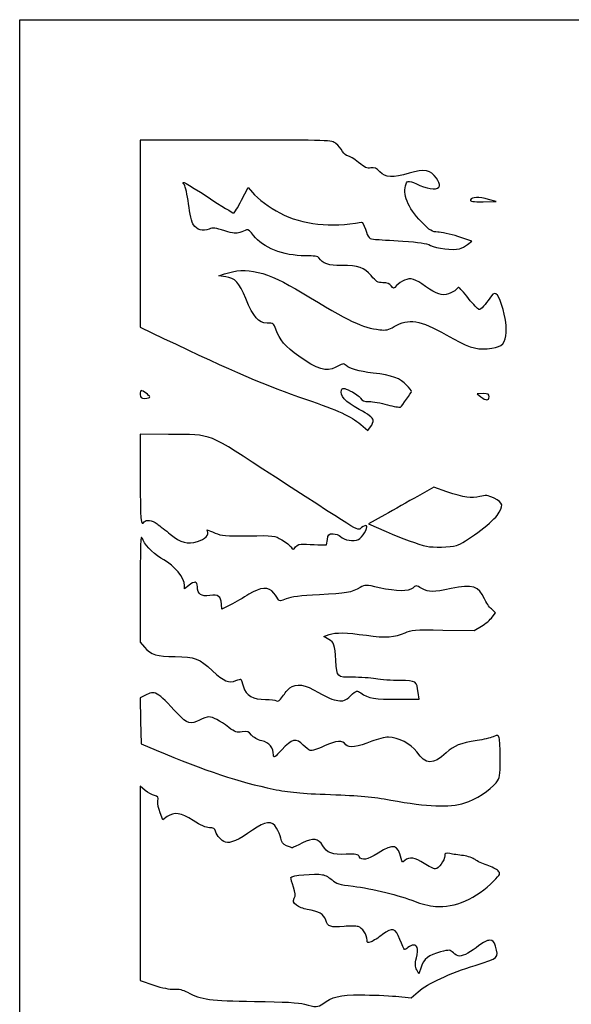
# Model space of a CAD drawing. Extents: x 5 to 641, y 5 to 323.
# Drawn here: x 5 to 97, y 159 to 323 of the extents above; entities that cross this region are included whole.
import ezdxf

# ---------------------------------------------------------------- set-up
doc = ezdxf.new("R2010")
doc.units = 0
doc.layers.get('0').update_dxf_attribs({"linetype": 'CONTINUOUS'})

msp = doc.modelspace()

# ---------------------------------------------------------------- linework, layer by layer
at = {"color": 7}
for points in [[(5.435098, 164.173958), (5.435098, 323.056251), (323.067389, 323.056251), (640.699681, 323.056251), (640.699681, 164.173958), (640.699681, 5.291667), (323.067389, 5.291667), (5.435098, 5.291667)], [(27.130931, 260.054987)], [(83.751764, 260.085417)], [(64.383568, 256.223902)], [(52.806145, 235.478487)], [(78.297109, 235.270077)], [(50.505064, 211.462345)], [(79.713265, 192.262199)], [(56.022973, 158.73448)]]:
    msp.add_lwpolyline(points, close=True, dxfattribs=at)
for points in [[(41.515041, 302.947917), (25.543432, 302.947917), (25.543432, 287.329084), (25.543432, 271.710248), (29.446035, 269.841271)], [(42.462082, 292.896457), (43.564704, 295.015833), (44.254957, 294.195513)], [(82.737529, 292.652826), (84.942389, 292.676479), (83.619472, 293.050664), (83.619472, 293.050666)], [(80.157966, 285.515442), (80.883477, 286.086129), (78.547309, 286.840919)], [(39.799511, 280.125686), (38.657747, 280.278829), (39.575068, 280.594737)], [(82.759576, 260.605781), (81.767389, 260.59697), (82.392012, 260.076606)], [(62.324776, 255.451647), (63.490835, 254.477435), (63.976541, 255.077256)], [(30.23952, 253.801068), (25.542905, 253.867708), (25.543167, 246.393229)], [(76.704452, 244.237685), (74.51634, 244.995851), (71.791864, 243.456844)], [(66.336143, 240.392582), (63.604897, 238.867331), (66.544497, 237.588396)], [(55.176764, 235.385883), (56.631972, 235.346875), (56.764264, 236.275388)], [(33.648904, 228.580797), (32.951764, 228.032426), (32.951764, 228.593936)], [(25.549242, 228.157281), (25.543421, 219.1156), (26.258672, 218.265573)], [(40.624681, 225.359833), (39.169472, 224.597955), (39.08171, 225.473435)], [(84.254758, 223.271577), (84.792333, 224.026532), (84.126033, 224.652485)], [(57.004305, 219.58041), (56.200215, 220.069407), (57.050887, 220.365955)], [(76.01167, 221.131196), (81.238222, 221.059375), (82.477703, 221.788)], [(68.474553, 209.565412), (72.053225, 209.598607), (71.913443, 210.698781)], [(26.317028, 210.201036), (25.529406, 209.793739), (25.602563, 205.9505), (25.675723, 202.10726), (28.189264, 201.054462)], [(26.374123, 194.345975), (25.543432, 195.044957), (25.546104, 178.815706), (25.548776, 162.586458), (27.799355, 161.835388)], [(30.038659, 189.96892), (29.292825, 189.437838), (28.841663, 190.619187)], [(72.403137, 164.837793), (72.034718, 163.696687), (71.676183, 164.380976)], [(68.190671, 159.971756), (70.753539, 159.738303), (71.894838, 160.721297)]]:
    msp.add_lwpolyline(points, dxfattribs=at)
for points in [[(58.189077, 302.395387), (57.494371, 302.941844), (57.311121, 302.947917), (41.515041, 302.947917)], [(59.289887, 301.072471), (59.070774, 301.496185), (58.575411, 302.091497), (58.189077, 302.395387)], [(60.181834, 300.302083), (59.904357, 300.302083), (59.513851, 300.639369), (59.289887, 301.072471)], [(61.960977, 299.229955), (61.253907, 299.819626), (60.453294, 300.302083), (60.181834, 300.302083)], [(64.01095, 298.304656), (63.389616, 298.185306), (63.005951, 298.358481), (61.960977, 299.229955)], [(65.534606, 297.656993), (64.926819, 298.292983), (64.622847, 298.422195), (64.01095, 298.304656)], [(70.424141, 297.435643), (67.607331, 296.617186), (66.47951, 296.668243), (65.534606, 297.656993)], [(74.954696, 296.611241), (74.053131, 297.952655), (72.915761, 298.159614), (70.424141, 297.435643)], [(32.907983, 295.460044), (32.180596, 296.336492), (33.098846, 295.85856), (36.854778, 293.405814)], [(69.889447, 295.650235), (70.108707, 296.221621), (70.480521, 296.179867), (72.205472, 295.39016)], [(75.490597, 295.288324), (75.533242, 295.513935), (75.29209, 296.109247), (74.954696, 296.611241)], [(33.600581, 292.279361), (33.382566, 293.832436), (33.070898, 295.263742), (32.907983, 295.460044)], [(72.439324, 289.321756), (70.146849, 291.671293), (69.232957, 293.939455), (69.889447, 295.650235)], [(72.205472, 295.39016), (73.827995, 294.647345), (75.360451, 294.599839), (75.490597, 295.288324)], [(36.854778, 293.405814), (39.068759, 291.960012), (40.988033, 290.777083), (41.11983, 290.777083)], [(41.11983, 290.777083), (41.251629, 290.777083), (41.855641, 291.730803), (42.462082, 292.896457)], [(44.254957, 294.195513), (45.103042, 293.18762), (47.250297, 291.581337), (48.820144, 290.780459)], [(80.641238, 292.959896), (80.559817, 292.711873), (81.084036, 292.635083), (82.737529, 292.652826)], [(83.619472, 293.050666), (82.100473, 293.480313), (80.799056, 293.440646), (80.641238, 292.959896)], [(34.432872, 288.790311), (34.193125, 289.156214), (33.818595, 290.726286), (33.600581, 292.279361)], [(48.820144, 290.780459), (52.698687, 288.801776), (57.367337, 288.280589), (62.401992, 289.264243)], [(37.021841, 288.088507), (35.9728, 287.692539), (34.974924, 287.963038), (34.432872, 288.790311)], [(39.629487, 287.809511), (38.129488, 288.292617), (37.687792, 288.339877), (37.021841, 288.088507)], [(42.154509, 287.514728), (41.577697, 287.284652), (41.077991, 287.342987), (39.629487, 287.809511)], [(43.270514, 287.95063), (43.052233, 287.868648), (42.55003, 287.672494), (42.154509, 287.514728)], [(44.461139, 287.017187), (43.945556, 287.720328), (43.528305, 288.047449), (43.270514, 287.95063)], [(62.401992, 289.264243), (62.56423, 289.295941), (62.880155, 288.76493), (63.104054, 288.084218)], [(63.104054, 288.084218), (63.604465, 286.562821), (63.731669, 286.432638), (64.786478, 286.36237)], [(75.164188, 287.598895), (74.225819, 287.601753), (73.943213, 287.780439), (72.439324, 289.321756)], [(53.102539, 283.633333), (49.359238, 283.633333), (45.968899, 284.960944), (44.461139, 287.017187)], [(64.786478, 286.36237), (65.249208, 286.331546), (67.294681, 286.202758), (69.331972, 286.076178)], [(78.547309, 286.840919), (77.262416, 287.256051), (75.740011, 287.597141), (75.164188, 287.598895)], [(69.331972, 286.076178), (72.048611, 285.907387), (73.279833, 285.718142), (73.950224, 285.366322)], [(73.950224, 285.366322), (74.925208, 284.854655), (77.729178, 284.517259), (78.791215, 284.783813)], [(78.791215, 284.783813), (79.143894, 284.872329), (79.758932, 285.201561), (80.157966, 285.515442)], [(55.362054, 283.278106), (55.214083, 283.526534), (54.534753, 283.633333), (53.102539, 283.633333)], [(59.093034, 281.993316), (57.041354, 281.966884), (55.911276, 282.356026), (55.362054, 283.278106)], [(39.575068, 280.594737), (43.289945, 281.874063), (46.556292, 281.082578), (52.530931, 277.455342)], [(64.060171, 280.319078), (62.908447, 281.724603), (62.00008, 282.030781), (59.093034, 281.993316)], [(43.160005, 276.471756), (42.033722, 279.189008), (41.365432, 279.915652), (39.799511, 280.125686)], [(66.04155, 279.135417), (65.164592, 279.135417), (64.901114, 279.292817), (64.060171, 280.319078)], [(69.650046, 279.567071), (69.184065, 279.36983), (68.575936, 278.953828), (68.29865, 278.642625)], [(73.156302, 278.514437), (71.380437, 279.780661), (70.663292, 279.995961), (69.650046, 279.567071)], [(67.42375, 278.606107), (67.162915, 278.978503), (66.753163, 279.135417), (66.04155, 279.135417)], [(68.29865, 278.642625), (67.796489, 278.079039), (67.793026, 278.078896), (67.42375, 278.606107)], [(76.968165, 277.271213), (75.875639, 276.910647), (75.009343, 277.193187), (73.156302, 278.514437)], [(78.206746, 277.958325), (78.031766, 277.747489), (77.474405, 277.438287), (76.968165, 277.271213)], [(78.69093, 278.341489), (78.599609, 278.341587), (78.381725, 278.169164), (78.206746, 277.958325)], [(80.312181, 276.502987), (79.511816, 277.514066), (78.782254, 278.341391), (78.69093, 278.341489)], [(46.697246, 272.391076), (45.23563, 272.427748), (44.470227, 273.310742), (43.160005, 276.471756)], [(52.530931, 277.455342), (60.554246, 272.584339), (62.56428, 271.628719), (65.525176, 271.277572)], [(82.051999, 274.651081), (81.895463, 274.658542), (81.112545, 275.491911), (80.312181, 276.502987)], [(83.841307, 276.555729), (83.178917, 275.489027), (82.377137, 274.635566), (82.051999, 274.651081)], [(85.812662, 275.497396), (85.196519, 277.508793), (84.623997, 277.816157), (83.841307, 276.555729)], [(86.517112, 270.2789), (86.735505, 271.735238), (86.554606, 273.075315), (85.812662, 275.497396)], [(67.906426, 271.801434), (70.352174, 273.209906), (72.217693, 272.914515), (76.566554, 270.430162)], [(48.167465, 271.370936), (47.847734, 272.30097), (47.756162, 272.36451), (46.697246, 272.391076)], [(51.977152, 266.86278), (49.754697, 268.459387), (48.766328, 269.628964), (48.167465, 271.370936)], [(65.525176, 271.277572), (66.516671, 271.159983), (66.963137, 271.258205), (67.906426, 271.801434)], [(29.446035, 269.841271), (40.88448, 264.363335), (46.742638, 261.845835), (53.114059, 259.670116)], [(76.566554, 270.430162), (80.105602, 268.408425), (81.465515, 267.945698), (83.420969, 268.097873)], [(83.420969, 268.097873), (85.634351, 268.27012), (86.284562, 268.72815), (86.517112, 270.2789)], [(58.087181, 264.973731), (56.675793, 264.157362), (55.038374, 264.663608), (51.977152, 266.86278)], [(59.882974, 265.314348), (59.429071, 265.706482), (59.317377, 265.685296), (58.087181, 264.973731)], [(64.399216, 264.049589), (61.875482, 264.355315), (60.56983, 264.720959), (59.882974, 265.314348)], [(69.981093, 262.043418), (69.016295, 263.142264), (67.555721, 263.667206), (64.399216, 264.049589)], [(59.108613, 261.203591), (59.266677, 261.624051), (59.388812, 261.610038), (60.64708, 261.027074)], [(70.787181, 260.983778), (70.787181, 261.061634), (70.424442, 261.538474), (69.981093, 262.043418)], [(25.685031, 261.14375), (25.607151, 261.14375), (25.543432, 260.846094), (25.543432, 260.482292)], [(25.543432, 260.482292), (25.543432, 259.923727), (25.666905, 259.820833), (26.337182, 259.820833)], [(27.130931, 260.054987), (27.130931, 260.278388), (25.981714, 261.14375), (25.685031, 261.14375)], [(26.337182, 259.820833), (26.773743, 259.820833), (27.130931, 259.926204), (27.130931, 260.054987)], [(62.060563, 257.982511), (59.749857, 259.230138), (58.769057, 260.300356), (59.108613, 261.203591)], [(60.64708, 261.027074), (61.398804, 260.678795), (62.146569, 260.14585), (62.308782, 259.842754)], [(62.308782, 259.842754), (62.53635, 259.417542), (62.859647, 259.291667), (63.724203, 259.291667)], [(68.94808, 258.37365), (69.222739, 258.543399), (70.787181, 260.763718), (70.787181, 260.983778)], [(82.392012, 260.076606), (83.193221, 259.409142), (83.751764, 259.412756), (83.751764, 260.085417)], [(83.751764, 260.085417), (83.751764, 260.522074), (83.578308, 260.613043), (82.759576, 260.605781)], [(53.114059, 259.670116), (58.681599, 257.768905), (60.606284, 256.887406), (62.324776, 255.451647)], [(63.724203, 259.291667), (64.340473, 259.291667), (65.712885, 259.051078), (66.77401, 258.757026)], [(66.77401, 258.757026), (67.835134, 258.462973), (68.813468, 258.290454), (68.94808, 258.37365)], [(64.383568, 256.223902), (64.328707, 256.605191), (63.625492, 257.137554), (62.060563, 257.982511)], [(63.976541, 255.077256), (64.243678, 255.407157), (64.426841, 255.923148), (64.383568, 256.223902)], [(48.088442, 246.671502), (36.208343, 254.401317), (37.986256, 253.691149), (30.23952, 253.801068)], [(62.480978, 238.251421), (61.677957, 237.725262), (63.265661, 236.796405), (48.088442, 246.671502)], [(25.543167, 246.393229), (25.543411, 239.511673), (25.655178, 238.293884), (26.20489, 239.183333)], [(71.791864, 243.456844), (70.293402, 242.610389), (67.838328, 241.231473), (66.336143, 240.392582)], [(82.181954, 243.421429), (80.810793, 243.052214), (79.608852, 243.231326), (76.704452, 244.237685)], [(84.593001, 243.129842), (83.461516, 243.6598), (83.189408, 243.692709), (82.181954, 243.421429)], [(85.074472, 240.283365), (86.223882, 241.870084), (86.132789, 242.408644), (84.593001, 243.129842)], [(78.297109, 235.270077), (79.737622, 235.693461), (84.072235, 238.899819), (85.074472, 240.283365)], [(26.20489, 239.183333), (26.482826, 239.633043), (27.503445, 239.4765), (28.361143, 238.852604)], [(28.361143, 238.852604), (28.811265, 238.525182), (29.795721, 237.75534), (30.548823, 237.141843)], [(61.945898, 236.234917), (62.590402, 236.528573), (63.611511, 238.245113), (63.316932, 238.539695)], [(63.316932, 238.539695), (63.230715, 238.625909), (62.854538, 238.496187), (62.480978, 238.251421)], [(26.045452, 236.119199), (25.556359, 237.196085), (25.555039, 237.174887), (25.549242, 228.157281)], [(30.548823, 237.141843), (32.345691, 235.678067), (33.376936, 235.398233), (35.094598, 235.908323)], [(35.094598, 235.908323), (36.339142, 236.277915), (37.087376, 237.074628), (36.741542, 237.661979)], [(36.741542, 237.661979), (36.568848, 237.955272), (36.732467, 237.913849), (38.051843, 237.330221)], [(38.051843, 237.330221), (39.116743, 236.859165), (39.732879, 236.807518), (43.575581, 236.8672)], [(43.575581, 236.8672), (47.893573, 236.934264), (47.902813, 236.933147), (49.164944, 236.191253)], [(56.764264, 236.275388), (56.882818, 237.107476), (56.980947, 237.203644), (57.709205, 237.20143)], [(57.709205, 237.20143), (58.15616, 237.200107), (58.725536, 236.995277), (58.974479, 236.74633)], [(66.544497, 237.588396), (69.224059, 236.422594), (71.939348, 235.434505), (73.300722, 235.129816)], [(29.469442, 232.846473), (28.136144, 233.539056), (26.512401, 235.091068), (26.045452, 236.119199)], [(49.164944, 236.191253), (49.860264, 235.782535), (50.565693, 235.229508), (50.732563, 234.962306)], [(51.46335, 235.004285), (51.762525, 235.373749), (52.165351, 235.516005), (52.806145, 235.478487)], [(52.806145, 235.478487), (53.309621, 235.449009), (54.376399, 235.407338), (55.176764, 235.385883)], [(58.974479, 236.74633), (59.580566, 236.140247), (61.146571, 235.870718), (61.945898, 236.234917)], [(73.300722, 235.129816), (74.4045, 234.88278), (77.251277, 234.962697), (78.297109, 235.270077)], [(50.732563, 234.962306), (51.024647, 234.494607), (51.051907, 234.496171), (51.46335, 235.004285)], [(32.951764, 228.593936), (32.951764, 229.79098), (31.175296, 231.960362), (29.469442, 232.846473)], [(35.068431, 228.354316), (35.068431, 229.28095), (34.62828, 229.351173), (33.648904, 228.580797)], [(65.41479, 228.205075), (63.139061, 228.713178), (63.065528, 228.71384), (62.23979, 228.233586)], [(72.541098, 228.086409), (71.558923, 228.612824), (71.50694, 228.615049), (70.996035, 228.152555)], [(82.982702, 226.343908), (82.026786, 228.478982), (80.968747, 228.803562), (77.399967, 228.056546)], [(37.175964, 226.878952), (35.714083, 226.677892), (35.068431, 227.129874), (35.068431, 228.354316)], [(39.08171, 225.473435), (38.946659, 226.820619), (38.60169, 227.07504), (37.175964, 226.878952)], [(43.651824, 227.096275), (42.78726, 226.560266), (41.425045, 225.77887), (40.624681, 225.359833)], [(47.851896, 227.28686), (46.906135, 228.410831), (45.682612, 228.355311), (43.651824, 227.096275)], [(48.619251, 226.179827), (48.560024, 226.357508), (48.214714, 226.855674), (47.851896, 227.28686)], [(55.441347, 227.024367), (52.182866, 226.873639), (50.777891, 226.699979), (49.901329, 226.339598)], [(62.23979, 228.233586), (60.778681, 227.383798), (59.92355, 227.231699), (55.441347, 227.024367)], [(70.996035, 228.152555), (70.293894, 227.516947), (68.41775, 227.534602), (65.41479, 228.205075)], [(77.399967, 228.056546), (74.311322, 227.410031), (73.797176, 227.413193), (72.541098, 228.086409)], [(49.901329, 226.339598), (49.027837, 225.980477), (48.699349, 225.93954), (48.619251, 226.179827)], [(84.126033, 224.652485), (83.759569, 224.996761), (83.245071, 225.757901), (82.982702, 226.343908)], [(82.477703, 221.788), (83.159417, 222.188744), (83.959091, 222.856354), (84.254758, 223.271577)], [(57.050887, 220.365955), (58.205283, 220.768378), (59.837291, 220.738808), (63.266645, 220.25333)], [(63.266645, 220.25333), (66.454113, 219.802099), (68.120302, 219.915523), (69.730178, 220.693329)], [(69.730178, 220.693329), (70.680382, 221.152418), (71.303997, 221.195889), (76.01167, 221.131196)], [(58.183661, 216.032292), (57.994402, 218.732097), (57.891836, 219.040673), (57.004305, 219.58041)], [(26.258672, 218.265573), (27.319523, 217.004837), (28.329988, 216.69375), (31.364264, 216.69375)], [(31.364264, 216.69375), (34.638663, 216.69375), (35.379533, 216.412167), (37.620361, 214.315979)], [(60.959759, 213.252635), (58.308536, 213.254487), (58.383667, 213.179184), (58.183661, 216.032292)], [(37.620361, 214.315979), (39.480196, 212.576196), (40.31238, 212.226522), (41.513789, 212.680005)], [(41.513789, 212.680005), (41.951473, 212.845211), (42.320324, 212.952685), (42.33346, 212.918836)], [(42.33346, 212.918836), (42.346584, 212.884986), (42.533041, 212.32151), (42.747782, 211.666667)], [(50.505064, 211.462345), (51.537931, 212.289745), (52.981966, 212.060904), (55.303526, 210.701916)], [(64.834056, 212.984191), (63.960931, 213.130993), (62.217496, 213.251791), (60.959759, 213.252635)], [(68.873367, 212.695494), (67.524871, 212.707479), (65.707181, 212.837392), (64.834056, 212.984191)], [(71.913443, 210.698781), (71.667463, 212.634817), (71.612133, 212.671157), (68.873367, 212.695494)], [(31.848761, 207.080702), (28.218506, 210.994834), (28.04324, 211.093696), (26.317028, 210.201036)], [(42.747782, 211.666667), (43.234274, 210.18314), (44.333496, 209.552836), (46.445514, 209.546359)], [(49.290105, 210.037712), (49.644472, 210.569834), (50.191204, 211.210919), (50.505064, 211.462345)], [(55.303526, 210.701916), (56.559884, 209.966473), (57.845931, 209.422725), (58.504601, 209.348483)], [(60.637081, 210.156266), (61.655198, 211.076072), (61.677076, 211.082072), (62.325269, 210.619187)], [(62.325269, 210.619187), (63.541886, 209.750382), (64.81913, 209.531506), (68.474553, 209.565412)], [(46.445514, 209.546359), (47.245879, 209.543978), (48.068365, 209.435769), (48.273264, 209.306054)], [(48.273264, 209.306054), (48.545742, 209.133559), (48.818856, 209.330078), (49.290105, 210.037712)], [(58.504601, 209.348483), (59.477794, 209.238789), (59.725338, 209.332555), (60.637081, 210.156266)], [(35.446518, 206.070584), (34.029555, 205.320125), (33.288737, 205.528122), (31.848761, 207.080702)], [(36.999799, 206.640319), (36.737912, 206.640848), (36.038933, 206.384342), (35.446518, 206.070584)], [(40.301691, 204.877117), (38.818561, 206.009214), (37.638559, 206.639332), (36.999799, 206.640319)], [(42.552895, 204.107526), (41.654346, 203.963842), (41.371443, 204.060555), (40.301691, 204.877117)], [(44.107219, 203.60236), (43.65203, 204.181041), (43.441181, 204.249568), (42.552895, 204.107526)], [(45.815128, 202.635408), (45.118877, 202.810726), (44.417618, 203.207752), (44.107219, 203.60236)], [(47.778744, 200.236577), (47.757816, 201.471742), (47.062332, 202.321358), (45.815128, 202.635408)], [(52.744283, 201.916977), (51.602616, 203.124591), (50.794184, 202.951919), (49.167807, 201.153077)], [(59.863411, 201.957599), (59.247585, 202.762699), (58.305782, 202.713476), (56.262389, 201.769387)], [(64.155455, 202.549162), (61.882472, 201.621446), (60.288575, 201.401762), (59.863411, 201.957599)], [(66.945928, 203.244098), (66.347626, 203.244098), (65.091913, 202.931376), (64.155455, 202.549162)], [(71.671225, 200.802727), (70.75896, 202.091187), (68.527488, 203.244098), (66.945928, 203.244098)], [(81.734676, 202.668733), (78.864105, 202.215089), (77.966737, 201.857822), (76.590951, 200.620871)], [(84.422017, 203.318914), (83.944632, 203.11945), (82.73533, 202.826869), (81.734676, 202.668733)], [(85.443306, 203.11006), (85.29919, 203.647291), (85.237921, 203.659819), (84.422017, 203.318914)], [(85.600236, 199.544326), (85.598119, 201.191146), (85.527629, 202.795725), (85.443306, 203.11006)], [(28.189264, 201.054462), (36.270292, 197.669714), (42.21562, 195.69725), (47.733363, 194.570374)], [(49.167807, 201.153077), (47.985553, 199.845456), (47.787589, 199.71484), (47.778744, 200.236577)], [(53.881139, 201.01415), (53.647848, 201.096084), (53.136263, 201.502357), (52.744283, 201.916977)], [(56.262389, 201.769387), (55.185995, 201.272071), (54.114433, 200.932214), (53.881139, 201.01415)], [(76.590951, 200.620871), (74.324998, 198.583584), (73.213344, 198.624677), (71.671225, 200.802727)], [(84.91242, 195.643601), (85.56444, 196.498443), (85.603641, 196.720762), (85.600236, 199.544326)], [(27.912391, 193.505479), (27.523223, 193.583311), (26.831002, 193.961536), (26.374123, 194.345975)], [(47.733363, 194.570374), (50.423683, 194.020935), (52.288694, 193.843984), (57.293431, 193.663311)], [(79.713265, 192.262199), (81.397367, 192.736171), (83.971998, 194.410647), (84.91242, 195.643601)], [(28.505235, 192.58225), (28.604321, 193.257376), (28.523491, 193.38326), (27.912391, 193.505479)], [(28.841663, 190.619187), (28.593526, 191.268929), (28.442132, 192.152307), (28.505235, 192.58225)], [(57.293431, 193.663311), (62.100198, 193.489786), (64.377001, 193.281774), (67.326798, 192.746649)], [(67.326798, 192.746649), (73.722547, 191.586384), (76.874018, 191.463128), (79.713265, 192.262199)], [(34.384139, 189.303713), (32.318449, 190.641838), (31.219862, 190.81001), (30.038659, 189.96892)], [(37.078288, 188.11875), (36.50252, 188.11875), (35.601884, 188.514874), (34.384139, 189.303713)], [(48.300717, 188.052604), (47.519071, 189.334058), (46.414492, 189.243274), (44.279667, 187.722116)], [(38.124604, 187.523437), (37.984742, 187.982392), (37.74508, 188.11875), (37.078288, 188.11875)], [(39.761255, 185.715026), (39.034318, 185.993045), (38.365912, 186.731598), (38.124604, 187.523437)], [(44.279667, 187.722116), (41.983597, 186.086062), (40.506589, 185.429972), (39.761255, 185.715026)], [(48.983855, 186.353476), (48.896609, 186.815053), (48.589197, 187.579661), (48.300717, 188.052604)], [(49.966105, 185.115353), (49.381648, 185.398415), (49.096422, 185.757939), (48.983855, 186.353476)], [(55.994001, 185.09565), (55.245545, 186.364189), (54.427988, 186.48126), (52.593296, 185.582613)], [(50.932723, 184.77788), (50.854073, 184.744101), (50.419095, 184.895964), (49.966105, 185.115353)], [(52.593296, 185.582613), (51.75863, 185.173789), (51.011373, 184.811659), (50.932723, 184.77788)], [(59.890549, 183.685479), (57.558792, 183.60399), (56.688209, 183.919056), (55.994001, 185.09565)], [(69.061573, 182.995821), (68.559942, 185.325015), (67.841961, 185.491752), (65.230931, 183.885417)], [(62.086509, 183.290104), (61.869638, 183.675877), (61.503274, 183.741841), (59.890549, 183.685479)], [(65.230931, 183.885417), (63.361602, 182.735384), (62.491019, 182.570562), (62.086509, 183.290104)], [(69.696031, 182.665092), (69.25569, 182.26659), (69.213936, 182.288355), (69.061573, 182.995821)], [(72.903847, 182.165625), (71.403821, 183.175069), (70.427519, 183.327082), (69.696031, 182.665092)], [(76.342441, 183.451841), (76.340854, 182.659414), (75.342184, 181.239583), (74.786408, 181.239583)], [(77.203326, 183.791799), (76.486755, 183.918889), (76.343267, 183.862226), (76.342441, 183.451841)], [(79.45089, 183.463869), (78.687673, 183.56035), (77.676269, 183.707918), (77.203326, 183.791799)], [(81.408228, 182.794373), (81.094908, 183.066113), (80.214108, 183.367386), (79.45089, 183.463869)], [(83.397804, 181.852716), (82.616858, 182.098886), (81.721547, 182.522633), (81.408228, 182.794373)], [(74.786408, 181.239583), (74.507849, 181.239583), (73.660699, 181.656302), (72.903847, 182.165625)], [(85.258542, 180.918017), (85.016083, 181.185928), (84.178754, 181.606542), (83.397804, 181.852716)], [(84.527131, 179.230036), (85.635502, 180.365474), (85.675354, 180.457446), (85.258542, 180.918017)], [(50.678847, 179.792474), (50.678847, 180.162041), (54.685179, 180.530921), (55.950493, 180.277857)], [(51.108123, 178.221897), (50.872022, 178.91483), (50.678847, 179.621585), (50.678847, 179.792474)], [(55.950493, 180.277857), (56.408458, 180.186266), (57.127899, 179.789288), (57.549251, 179.395686)], [(57.549251, 179.395686), (58.209458, 178.778958), (58.691997, 178.634398), (61.04042, 178.349772)], [(74.789557, 174.971128), (77.986025, 174.6925), (81.671065, 176.30422), (84.527131, 179.230036)], [(51.251033, 176.333534), (51.470142, 176.81443), (51.43658, 177.25793), (51.108123, 178.221897)], [(61.04042, 178.349772), (64.275073, 177.957739), (68.920537, 176.819795), (71.316347, 175.832606)], [(51.623293, 175.186946), (51.058919, 175.630885), (51.005645, 175.794966), (51.251033, 176.333534)], [(53.398616, 174.485033), (52.784436, 174.586143), (51.985542, 174.902003), (51.623293, 175.186946)], [(56.482022, 172.694118), (56.149335, 173.702165), (55.356368, 174.162741), (53.398616, 174.485033)], [(71.316347, 175.832606), (72.267199, 175.440808), (73.820115, 175.055631), (74.789557, 174.971128)], [(59.556325, 171.631795), (57.32395, 171.423333), (56.847031, 171.588131), (56.482022, 172.694118)], [(61.891016, 171.614121), (61.514564, 171.708604), (60.463954, 171.716565), (59.556325, 171.631795)], [(63.378847, 169.353021), (63.378847, 170.266421), (62.610942, 171.433432), (61.891016, 171.614121)], [(68.878799, 169.465617), (68.09717, 171.418935), (67.632585, 171.546935), (65.959966, 170.269794)], [(65.959966, 170.269794), (65.28394, 169.753611), (64.426632, 169.215623), (64.054837, 169.074267)], [(69.619823, 167.769495), (69.561644, 167.829238), (69.228184, 168.592492), (68.878799, 169.465617)], [(64.054837, 169.074267), (63.467848, 168.851101), (63.378847, 168.887801), (63.378847, 169.353021)], [(70.21108, 168.100224), (69.944067, 167.858583), (69.678002, 167.709755), (69.619823, 167.769495)], [(71.760532, 168.114829), (71.549654, 168.664363), (70.826916, 168.657556), (70.21108, 168.100224)], [(71.620586, 166.377668), (71.787202, 167.099491), (71.850179, 167.881213), (71.760532, 168.114829)], [(77.781089, 167.233153), (77.22258, 167.757845), (77.141049, 167.763343), (75.658842, 167.376284)], [(82.059222, 168.446347), (80.782679, 167.403333), (79.464763, 166.6875), (78.821018, 166.6875)], [(81.43666, 165.136806), (85.433831, 166.376001), (85.361177, 166.306704), (84.796186, 168.341146)], [(83.832724, 169.333333), (83.444572, 169.333333), (82.671753, 168.946819), (82.059222, 168.446347)], [(84.796186, 168.341146), (84.568051, 169.162614), (84.402276, 169.333333), (83.832724, 169.333333)], [(71.676183, 164.380976), (71.38961, 164.927915), (71.378453, 165.328685), (71.620586, 166.377668)], [(75.658842, 167.376284), (73.646326, 166.850745), (72.853444, 166.23253), (72.403137, 164.837793)], [(78.821018, 166.6875), (78.56851, 166.6875), (78.100542, 166.933044), (77.781089, 167.233153)], [(71.894838, 160.721297), (73.515582, 162.117233), (77.207586, 163.825719), (81.43666, 165.136806)], [(27.799355, 161.835388), (29.231069, 161.35759), (30.457513, 161.1136), (31.170118, 161.164802)], [(31.170118, 161.164802), (31.938875, 161.220036), (32.640543, 161.060993), (33.40671, 160.657842)], [(33.40671, 160.657842), (35.766854, 159.415954), (37.155668, 159.225525), (44.593425, 159.123954)], [(56.022978, 158.73448), (57.489291, 159.88788), (58.848064, 160.205208), (62.320514, 160.205208)], [(62.320514, 160.205208), (64.139524, 160.205208), (66.781095, 160.100156), (68.190671, 159.971756)], [(44.593425, 159.123954), (49.648748, 159.054919), (51.973967, 158.922183), (52.9278, 158.648178)], [(52.9278, 158.648178), (54.748554, 158.125139), (55.266688, 158.139585), (56.022973, 158.73448)]]:
    msp.add_open_spline(points, degree=3, dxfattribs=at)

doc.saveas('drawing.dxf')
